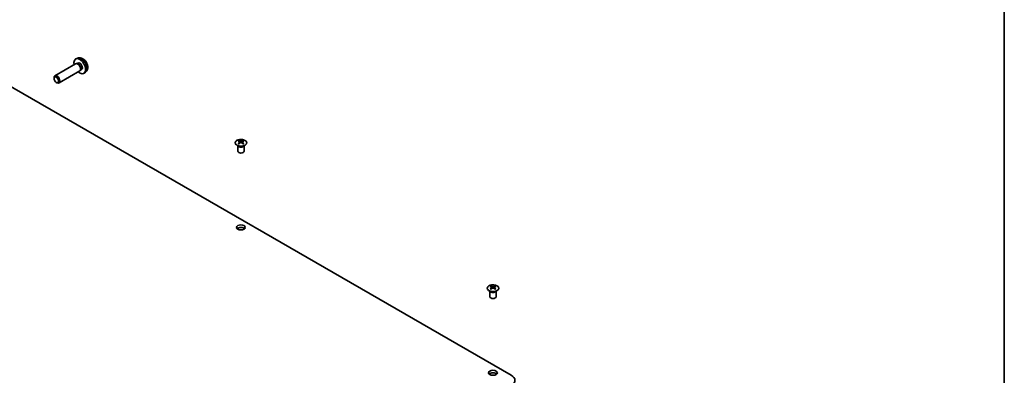
# Model space of a CAD drawing. Units: millimetres. Extents: x 65 to 8729, y 25 to 1441.
# Drawn here: x 1350 to 1825, y 676 to 848 of the extents above; entities that cross this region are included whole.
import ezdxf

# ---------------------------------------------------------------- set-up
doc = ezdxf.new("R2010")
doc.units = ezdxf.units.MM
doc.header["$LTSCALE"] = 4.5
for name, color, linetype, lineweight in [('Border (ISO)', 7, 'Continuous', 35), ('Visible (ISO)', 7, 'Continuous', 35), ('Visible Narrow (ISO)', 7, 'Continuous', 25)]:
    doc.layers.add(name, color=color, linetype=linetype, lineweight=lineweight)

# ---------------------------------------------------------------- blocks, each defined once
blk = doc.blocks.new('図面枠 tk図枠')
at = {"layer": 'Border (ISO)'}
blk.add_line((405.5, 289), (405.5, 8), dxfattribs=at)

msp = doc.modelspace()

# ---------------------------------------------------------------- linework, layer by layer
at = {"layer": 'Visible (ISO)'}
for p, q in [((1377.5161, 829.3641), (1376.724, 829.0135)), ((1377.7038, 827.0307), (1377.1806, 826.7286)), ((1586.8394, 676.229), (1332.6345, 822.9943)), ((1376.6065, 826.6451), (1366.5864, 820.86)), ((1378.6065, 823.181), (1368.5864, 817.3959)), ((1377.3908, 826.7168), (1377.0247, 826.7373)), ((1379.0607, 823.8244), (1378.8955, 823.4971)), ((1379.4891, 823.9385), (1378.9658, 823.6364)), ((1381.416, 822.6093), (1380.7163, 822.0986)), ((1366.1721, 819.5941), (1366.1722, 819.9448)), ((1367.283, 817.6701), (1367.5868, 817.4948)), ((1455.3529, 789.5992), (1455.3529, 789.2223)), ((1455.8722, 788.9397), (1455.9305, 788.3959)), ((1456.8842, 788.9397), (1456.8258, 788.3959)), ((1457.4035, 789.5992), (1457.4035, 789.2223)), ((1454.9325, 787.041), (1454.8777, 787.1483)), ((1454.8781, 787.1475), (1454.8781, 784.4148)), ((1456.0611, 788.4865), (1455.9116, 788.5728)), ((1456.8448, 788.5728), (1456.6953, 788.4865)), ((1457.8238, 787.041), (1457.8786, 787.1483)), ((1457.8782, 787.1475), (1457.8782, 784.4148)), ((1576.9752, 719.3805), (1576.9752, 719.0036)), ((1577.4945, 718.7209), (1577.5529, 718.1772)), ((1577.6834, 718.2678), (1577.5339, 718.3541)), ((1578.4672, 718.3541), (1578.3176, 718.2678)), ((1578.5065, 718.7209), (1578.4482, 718.1772)), ((1579.0258, 719.3805), (1579.0258, 719.0036)), ((1576.5549, 716.8223), (1576.5001, 716.9296)), ((1576.5005, 716.9288), (1576.5005, 714.1961)), ((1579.4462, 716.8223), (1579.501, 716.9296)), ((1579.5006, 716.9288), (1579.5006, 714.1961))]:
    msp.add_line(p, q, dxfattribs=at)
for centre, major_axis, ratio, start_param, end_param in [((1378.5964, 825.4846), (2, -3.4641), 0.57735027, 5.23598776, 10.47197551), ((1377.6065, 824.913), (1, -1.7321), 0.57735027, 0, 3.14159265), ((1378.5964, 825.4846), (0.8926, -1.5461), 0.57735027, 0, 3.14159265), ((1377.9101, 825.0883), (0.8926, -1.5461), 0.57735027, 0.36144194, 2.78015071), ((1367.5864, 819.128), (1, -1.7321), 0.57735027, 5.49801994, 10.20994333), ((1455.6124, 783.1628), (3.2043, 6.7271), 0.62547267, 0.69994966, 0.77562357), ((1456.63, 782.9689), (-4.2226, 6.2245), 0.52483389, 5.52432463, 5.6901366), ((1456.63, 782.6781), (3.2346, 6.7906), 0.62547267, 0.80431066, 0.97012263), ((1456.1264, 782.6781), (3.2346, -6.7906), 0.62547267, 2.47033009, 2.63614206), ((1456.63, 782.6781), (3.2346, 6.7906), 0.62547267, 0.5054506, 0.67126257), ((1456.1264, 782.9689), (-4.2226, -6.2245), 0.52483389, 3.73464136, 3.90045333), ((1456.1264, 782.6781), (3.2346, -6.7906), 0.62547267, 2.17147002, 2.33728199), ((1457.1439, 783.1628), (3.2043, -6.7271), 0.62547267, 2.36596909, 2.44164299), ((1456.3782, 784.4148), (-1.5, 0), 0.57735027, 0, 3.14159265), ((1455.6124, 782.2786), (-4.183, 6.1663), 0.52483389, 5.41996363, 5.49563754), ((1456.1264, 782.9689), (-4.2226, -6.2245), 0.52483389, 4.03350142, 4.19931339), ((1456.63, 782.9689), (-4.2226, 6.2245), 0.52483389, 5.22546457, 5.39127654), ((1457.1439, 782.2786), (-4.183, -6.1663), 0.52483389, 3.92914042, 4.00481433), ((1456.3782, 746.4477), (-2.1, 0), 0.57735027, 3.67106299, 5.75371497), ((1577.2348, 712.9441), (3.2043, 6.7271), 0.62547267, 0.69994966, 0.77562357), ((1578.2523, 712.7501), (-4.2226, 6.2245), 0.52483389, 5.52432463, 5.6901366), ((1578.2523, 712.4594), (3.2346, 6.7906), 0.62547267, 0.80431066, 0.97012263), ((1577.2348, 712.0599), (-4.183, 6.1663), 0.52483389, 5.41996363, 5.49563754), ((1577.7488, 712.4594), (3.2346, -6.7906), 0.62547267, 2.47033009, 2.63614206), ((1577.7488, 712.7501), (-4.2226, -6.2245), 0.52483389, 4.03350142, 4.19931339), ((1578.2523, 712.4594), (3.2346, 6.7906), 0.62547267, 0.5054506, 0.67126257), ((1578.2523, 712.7501), (-4.2226, 6.2245), 0.52483389, 5.22546457, 5.39127654), ((1577.7488, 712.7501), (-4.2226, -6.2245), 0.52483389, 3.73464136, 3.90045333), ((1577.7488, 712.4594), (3.2346, -6.7906), 0.62547267, 2.17147002, 2.33728199), ((1578.7663, 712.9441), (3.2043, -6.7271), 0.62547267, 2.36596909, 2.44164299), ((1578.7663, 712.0599), (-4.183, -6.1663), 0.52483389, 3.92914042, 4.00481433), ((1578.0005, 714.1961), (-1.5, 0), 0.57735027, 0, 3.14159265), ((1578.0005, 676.229), (-2.1, 0), 0.57735027, 3.67106299, 5.75371497), ((1582.5967, 673.7795), (6, 0), 0.57735027, 5.49778714, 7.06858347)]:
    msp.add_ellipse(centre, major_axis=major_axis, ratio=ratio, start_param=start_param, end_param=end_param, dxfattribs=at)
for centre, major_axis in [((1367.2827, 818.9526), (-0.7853, 1.3602)), ((1456.3782, 747.6725), (2.1, 0)), ((1578.0005, 677.4538), (2.1, 0))]:
    msp.add_ellipse(centre, major_axis=major_axis, ratio=0.57735027, dxfattribs=at)
for points, knots in [([(1381.416, 822.6093), (1381.6418, 822.7741), (1381.8335, 822.9767), (1382.1536, 823.4396), (1382.2713, 823.7024), (1382.4488, 824.2971), (1382.4855, 824.6288), (1382.4783, 825.3618), (1382.4104, 825.7608), (1382.1781, 826.5538), (1382.0078, 826.9466), (1381.5865, 827.6806), (1381.3365, 828.022), (1380.7603, 828.6359), (1380.4338, 828.9085), (1379.7099, 829.3312), (1379.3138, 829.4899), (1378.5396, 829.5915), (1378.184, 829.5777), (1377.7262, 829.4481), (1377.6198, 829.4099), (1377.5161, 829.3641)], [3.98889417, 3.98889417, 3.98889417, 3.98889417, 4.19385403, 4.19385403, 4.4264439, 4.4264439, 4.7238013, 4.7238013, 5.09906125, 5.09906125, 5.49348614, 5.49348614, 5.8833225, 5.8833225, 6.2775903, 6.2775903, 6.65189618, 6.65189618, 6.92355847, 6.92355847, 7.00668012, 7.00668012, 7.00668012, 7.00668012]), ([(1458.3441, 787.3647), (1458.5545, 787.4861), (1458.731, 787.6273), (1458.9982, 787.935), (1459.089, 788.1014), (1459.1749, 788.4419), (1459.1705, 788.6159), (1459.0679, 788.9538), (1458.9697, 789.1177), (1458.6892, 789.42), (1458.5064, 789.5582), (1458.075, 789.7943), (1457.8262, 789.8922), (1457.2882, 790.0377), (1456.999, 790.0854), (1456.4093, 790.1256), (1456.109, 790.1182), (1455.5274, 790.0491), (1455.2463, 789.9874), (1454.7317, 789.816), (1454.4982, 789.7062), (1454.1027, 789.4495), (1453.9407, 789.3025), (1453.7051, 788.9863), (1453.6313, 788.817), (1453.5798, 788.4743), (1453.6017, 788.3011), (1453.7379, 787.9672), (1453.8525, 787.8068), (1454.1632, 787.5144), (1454.3596, 787.3826), (1454.8143, 787.1615), (1455.0725, 787.0721), (1455.6242, 786.9451), (1455.9177, 786.9073), (1456.5104, 786.8871), (1456.8095, 786.9046), (1457.3831, 786.9932), (1457.6575, 787.0642), (1458.0634, 787.2184), (1458.2105, 787.2875), (1458.3441, 787.3647)], [0, 0, 0, 0, 0.32060968, 0.32060968, 0.64072744, 0.64072744, 0.95891785, 0.95891785, 1.27728737, 1.27728737, 1.59750072, 1.59750072, 1.91811185, 1.91811185, 2.23863588, 2.23863588, 2.55908567, 2.55908567, 2.87954744, 2.87954744, 3.20010105, 3.20010105, 3.52069551, 3.52069551, 3.84055924, 3.84055924, 4.15845831, 4.15845831, 4.47722405, 4.47722405, 4.79759961, 4.79759961, 5.11820536, 5.11820536, 5.43871051, 5.43871051, 5.75915574, 5.75915574, 6.07962925, 6.07962925, 6.28318531, 6.28318531, 6.28318531, 6.28318531]), ([(1455.8139, 788.8455), (1455.8317, 788.8573), (1455.8471, 788.8716), (1455.8675, 788.9019), (1455.8726, 788.9179), (1455.8726, 788.9471), (1455.8675, 788.9623), (1455.8471, 788.9895), (1455.8317, 789.0014), (1455.8139, 789.0104)], [0.0307191633, 0.0307191633, 0.0307191633, 0.0307191633, 0.0383195288, 0.0383195288, 0.0459198942, 0.0459198942, 0.0535202597, 0.0535202597, 0.0611206252, 0.0611206252, 0.0611206252, 0.0611206252]), ([(1456.2354, 789.2538), (1456.2533, 789.2449), (1456.2761, 789.2372), (1456.3258, 789.2269), (1456.3528, 789.2244), (1456.4035, 789.2244), (1456.4305, 789.2269), (1456.4803, 789.2372), (1456.503, 789.2449), (1456.521, 789.2538)], [0.0307191633, 0.0307191633, 0.0307191633, 0.0307191633, 0.0383195288, 0.0383195288, 0.0459198942, 0.0459198942, 0.0535202597, 0.0535202597, 0.0611206252, 0.0611206252, 0.0611206252, 0.0611206252]), ([(1456.9425, 789.0104), (1456.9247, 789.0014), (1456.9093, 788.9895), (1456.8888, 788.9623), (1456.8838, 788.9471), (1456.8838, 788.9179), (1456.8888, 788.9019), (1456.9093, 788.8716), (1456.9247, 788.8573), (1456.9425, 788.8455)], [0.0307191633, 0.0307191633, 0.0307191633, 0.0307191633, 0.0383195288, 0.0383195288, 0.0459198942, 0.0459198942, 0.0535202597, 0.0535202597, 0.0611206252, 0.0611206252, 0.0611206252, 0.0611206252]), ([(1456.521, 788.6022), (1456.503, 788.6138), (1456.4803, 788.6239), (1456.4305, 788.6373), (1456.4035, 788.6406), (1456.3528, 788.6406), (1456.3258, 788.6373), (1456.2761, 788.6239), (1456.2533, 788.6138), (1456.2354, 788.6022)], [0.0307191633, 0.0307191633, 0.0307191633, 0.0307191633, 0.0383195288, 0.0383195288, 0.0459198942, 0.0459198942, 0.0535202597, 0.0535202597, 0.0611206252, 0.0611206252, 0.0611206252, 0.0611206252]), ([(1579.9665, 717.146), (1580.1768, 717.2674), (1580.3534, 717.4086), (1580.6206, 717.7162), (1580.7113, 717.8827), (1580.7973, 718.2232), (1580.7929, 718.3972), (1580.6903, 718.7351), (1580.5921, 718.899), (1580.3116, 719.2013), (1580.1288, 719.3395), (1579.6973, 719.5756), (1579.4486, 719.6735), (1578.9106, 719.819), (1578.6213, 719.8667), (1578.0317, 719.9069), (1577.7313, 719.8995), (1577.1498, 719.8304), (1576.8687, 719.7687), (1576.354, 719.5973), (1576.1206, 719.4875), (1575.7251, 719.2307), (1575.5631, 719.0838), (1575.3274, 718.7675), (1575.2536, 718.5983), (1575.2022, 718.2556), (1575.224, 718.0823), (1575.3603, 717.7485), (1575.4749, 717.5881), (1575.7856, 717.2957), (1575.982, 717.1639), (1576.4367, 716.9427), (1576.6948, 716.8534), (1577.2466, 716.7264), (1577.5401, 716.6886), (1578.1328, 716.6683), (1578.4319, 716.6859), (1579.0055, 716.7745), (1579.2799, 716.8455), (1579.6858, 716.9996), (1579.8329, 717.0688), (1579.9665, 717.146)], [0, 0, 0, 0, 0.32060968, 0.32060968, 0.64072744, 0.64072744, 0.95891785, 0.95891785, 1.27728737, 1.27728737, 1.59750072, 1.59750072, 1.91811185, 1.91811185, 2.23863588, 2.23863588, 2.55908567, 2.55908567, 2.87954744, 2.87954744, 3.20010105, 3.20010105, 3.52069551, 3.52069551, 3.84055924, 3.84055924, 4.15845831, 4.15845831, 4.47722405, 4.47722405, 4.79759961, 4.79759961, 5.11820536, 5.11820536, 5.43871051, 5.43871051, 5.75915574, 5.75915574, 6.07962925, 6.07962925, 6.28318531, 6.28318531, 6.28318531, 6.28318531]), ([(1577.4362, 718.6268), (1577.454, 718.6386), (1577.4694, 718.6529), (1577.4899, 718.6832), (1577.4949, 718.6992), (1577.4949, 718.7284), (1577.4899, 718.7436), (1577.4694, 718.7708), (1577.454, 718.7827), (1577.4362, 718.7917)], [0.0307191633, 0.0307191633, 0.0307191633, 0.0307191633, 0.0383195288, 0.0383195288, 0.0459198942, 0.0459198942, 0.0535202597, 0.0535202597, 0.0611206252, 0.0611206252, 0.0611206252, 0.0611206252]), ([(1577.8577, 719.0351), (1577.8757, 719.0262), (1577.8984, 719.0184), (1577.9482, 719.0082), (1577.9752, 719.0057), (1578.0259, 719.0057), (1578.0529, 719.0082), (1578.1027, 719.0184), (1578.1254, 719.0262), (1578.1434, 719.0351)], [0.0307191633, 0.0307191633, 0.0307191633, 0.0307191633, 0.0383195288, 0.0383195288, 0.0459198942, 0.0459198942, 0.0535202597, 0.0535202597, 0.0611206252, 0.0611206252, 0.0611206252, 0.0611206252]), ([(1578.1434, 718.3835), (1578.1254, 718.3951), (1578.1027, 718.4052), (1578.0529, 718.4186), (1578.0259, 718.4219), (1577.9752, 718.4219), (1577.9482, 718.4186), (1577.8984, 718.4052), (1577.8757, 718.3951), (1577.8577, 718.3835)], [0.0307191633, 0.0307191633, 0.0307191633, 0.0307191633, 0.0383195288, 0.0383195288, 0.0459198942, 0.0459198942, 0.0535202597, 0.0535202597, 0.0611206252, 0.0611206252, 0.0611206252, 0.0611206252]), ([(1578.5648, 718.7917), (1578.5471, 718.7827), (1578.5316, 718.7708), (1578.5112, 718.7436), (1578.5062, 718.7284), (1578.5062, 718.6992), (1578.5112, 718.6832), (1578.5316, 718.6529), (1578.5471, 718.6386), (1578.5648, 718.6268)], [0.0307191633, 0.0307191633, 0.0307191633, 0.0307191633, 0.0383195288, 0.0383195288, 0.0459198942, 0.0459198942, 0.0535202597, 0.0535202597, 0.0611206252, 0.0611206252, 0.0611206252, 0.0611206252])]:
    msp.add_open_spline(points, degree=3, knots=knots, dxfattribs=at)
at = {"layer": 'Visible Narrow (ISO)'}
for p, q in [((1455.8139, 788.8455), (1455.8507, 788.3389)), ((1456.2354, 789.2538), (1456.1857, 788.5698)), ((1456.521, 789.2538), (1456.5706, 788.5698)), ((1456.9425, 788.8455), (1456.9057, 788.3389)), ((1577.4362, 718.6268), (1577.473, 718.1202)), ((1577.8577, 719.0351), (1577.8081, 718.3511)), ((1578.1434, 719.0351), (1578.193, 718.3511)), ((1578.5648, 718.6268), (1578.5281, 718.1202))]:
    msp.add_line(p, q, dxfattribs=at)
for centre, major_axis, start_param, end_param in [((1379.3452, 825.9169), (-1.9537, 3.3839), 3.20349601, 6.22128195), ((1456.3782, 787.2568), (-1.5, 0), 0.18535428, 2.95623838), ((1456.3782, 787.2871), (1.5072, 0), 3.42832817, 5.99644979), ((1578.0005, 717.0381), (-1.5, 0), 0.18535428, 2.95623838), ((1578.0005, 717.0684), (1.5072, 0), 3.42832817, 5.99644979)]:
    msp.add_ellipse(centre, major_axis=major_axis, ratio=0.57735027, start_param=start_param, end_param=end_param, dxfattribs=at)
for centre in [(1456.3782, 788.513), (1578.0005, 718.2943)]:
    msp.add_ellipse(centre, major_axis=(-2.7768, 0), ratio=0.57735027, dxfattribs=at)

# ---------------------------------------------------------------- block references
at = {"xscale": 4.5, "yscale": 4.5, "zscale": 4.5}
msp.add_blockref('図面枠 tk図枠', (0, 0), dxfattribs=at)

doc.saveas('drawing.dxf')
